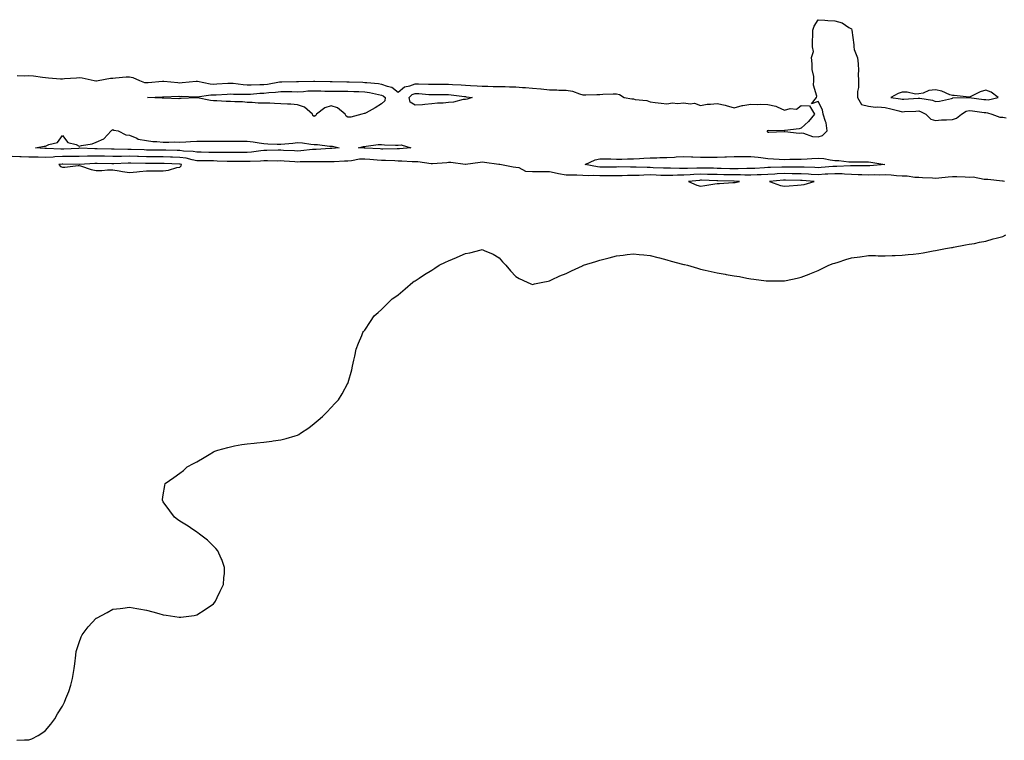
# Model space of a CAD drawing. Units: inches. Extents: x 1039763 to 1042403, y 7237178 to 7239818.
# Drawn here: x 1041273 to 1041859, y 7238609 to 7239038 of the extents above; entities that cross this region are included whole.
import ezdxf

# ---------------------------------------------------------------- set-up
doc = ezdxf.new("R2010")
doc.units = ezdxf.units.IN
doc.header["$MEASUREMENT"] = 0
doc.layers.add('Contour_10397237', color=7, linetype='Continuous', true_color=0x826ceb)

msp = doc.modelspace()

# ---------------------------------------------------------------- linework, layer by layer
at = {"layer": 'Contour_10397237'}
for points in [[(1041271.04, 7239004.92, 3045), (1041275.28, 7239004.7, 3045), (1041278.05, 7239005, 3045), (1041280.88, 7239004.74, 3045), (1041286.1, 7239003.87, 3045), (1041288.05, 7239003.68, 3045), (1041289.75, 7239003.62, 3045), (1041296.92, 7239003.05, 3045), (1041298.05, 7239003.01, 3045), (1041299.22, 7239003.09, 3045), (1041306.33, 7239003.65, 3045), (1041308.05, 7239003.75, 3045), (1041309.71, 7239003.57, 3045), (1041317.01, 7239001.92, 3045), (1041317.84, 7239001.71, 3045), (1041318.05, 7239001.71, 3045), (1041318.25, 7239001.72, 3045), (1041319.38, 7239001.92, 3045), (1041326.7, 7239003.28, 3045), (1041328.05, 7239003.44, 3045), (1041329.65, 7239003.52, 3045), (1041335.9, 7239004.08, 3045), (1041338.05, 7239004.18, 3045), (1041339.89, 7239003.75, 3045), (1041344.03, 7239001.92, 3045), (1041346.96, 7239000.83, 3045), (1041348.05, 7239000.73, 3045), (1041349.18, 7239000.8, 3045), (1041357.7, 7239001.58, 3045), (1041358.05, 7239001.6, 3045), (1041358.38, 7239001.59, 3045), (1041366.82, 7239000.69, 3045), (1041368.05, 7239000.65, 3045), (1041369.28, 7239000.68, 3045), (1041377.66, 7239001.54, 3045), (1041378.05, 7239001.55, 3045), (1041378.44, 7239001.54, 3045), (1041386.06, 7238999.93, 3045), (1041388.05, 7238999.88, 3045), (1041389.98, 7239000, 3045), (1041396.49, 7239000.35, 3045), (1041398.05, 7239000.44, 3045), (1041399.65, 7239000.32, 3045), (1041405.63, 7238999.49, 3045), (1041408.05, 7238999.33, 3045), (1041410.51, 7238999.45, 3045), (1041415.63, 7238999.51, 3045), (1041418.05, 7238999.62, 3045), (1041420.12, 7238999.85, 3045), (1041427.29, 7239001.17, 3045), (1041428.05, 7239001.27, 3045), (1041428.71, 7239001.26, 3045), (1041437.42, 7239001.29, 3045), (1041438.05, 7239001.29, 3045), (1041438.66, 7239001.31, 3045), (1041447.64, 7239001.52, 3045), (1041448.05, 7239001.54, 3045), (1041448.44, 7239001.53, 3045), (1041457.5, 7239001.37, 3045), (1041458.05, 7239001.35, 3045), (1041458.62, 7239001.35, 3045), (1041467.35, 7239001.22, 3045), (1041468.05, 7239001.22, 3045), (1041468.77, 7239001.2, 3045), (1041477.03, 7239000.89, 3045), (1041478.05, 7239000.86, 3045), (1041479.28, 7239000.68, 3045), (1041486.29, 7239000.17, 3045), (1041488.05, 7238999.88, 3045), (1041491.43, 7238998.54, 3045), (1041494.12, 7238998, 3045), (1041498.05, 7238994.97, 3045), (1041501.72, 7238998.24, 3045), (1041504.94, 7238998.8, 3045), (1041508.05, 7239000.05, 3045), (1041510, 7238999.98, 3045), (1041516, 7238999.87, 3045), (1041518.05, 7238999.77, 3045), (1041520.2, 7238999.76, 3045), (1041525.84, 7238999.72, 3045), (1041528.05, 7238999.71, 3045), (1041530.43, 7238999.53, 3045), (1041535.51, 7238999.39, 3045), (1041538.05, 7238999.17, 3045), (1041541.02, 7238998.95, 3045), (1041544.94, 7238998.8, 3045), (1041548.05, 7238998.55, 3045), (1041551.47, 7238998.5, 3045), (1041554.59, 7238998.46, 3045), (1041558.05, 7238998.41, 3045), (1041561.66, 7238998.3, 3045), (1041564.34, 7238998.21, 3045), (1041568.05, 7238998.1, 3045), (1041572.13, 7238997.83, 3045), (1041573.89, 7238997.77, 3045), (1041578.05, 7238997.48, 3045), (1041583.01, 7238996.96, 3045), (1041583.09, 7238996.96, 3045), (1041588.05, 7238996.34, 3045), (1041592.46, 7238996.34, 3045), (1041593.69, 7238996.28, 3045), (1041598.05, 7238996.27, 3045), (1041601.8, 7238995.68, 3045), (1041606, 7238993.97, 3045), (1041608.05, 7238993.47, 3045), (1041609.67, 7238993.53, 3045), (1041616.39, 7238993.58, 3045), (1041618.05, 7238993.65, 3045), (1041619.91, 7238993.77, 3045), (1041626, 7238993.97, 3045), (1041628.05, 7238994.11, 3045), (1041629.77, 7238993.63, 3045), (1041632.64, 7238991.92, 3045), (1041637.11, 7238990.97, 3045), (1041638.05, 7238991.03, 3045), (1041639.22, 7238990.75, 3045), (1041646.1, 7238989.98, 3045), (1041648.05, 7238989.29, 3045), (1041651.02, 7238988.94, 3045), (1041654.59, 7238988.46, 3045), (1041658.05, 7238988.07, 3045), (1041661.39, 7238988.58, 3045), (1041664.44, 7238988.31, 3045), (1041668.05, 7238988.67, 3045), (1041671.98, 7238988, 3045), (1041674.53, 7238988.39, 3045), (1041678.05, 7238987.02, 3045), (1041682.01, 7238987.96, 3045), (1041683.93, 7238987.79, 3045), (1041688.05, 7238988.37, 3045), (1041692.7, 7238987.26, 3045), (1041693.32, 7238987.18, 3045), (1041698.05, 7238985.68, 3045), (1041702.89, 7238987.08, 3045), (1041703.19, 7238987.06, 3045), (1041708.05, 7238987.85, 3045), (1041712.19, 7238987.77, 3045), (1041713.93, 7238987.8, 3045), (1041718.05, 7238987.72, 3045), (1041722.89, 7238986.76, 3045), (1041723.75, 7238986.22, 3045), (1041728.05, 7238984.39, 3045), (1041731.39, 7238985.26, 3045), (1041735.14, 7238984.82, 3045), (1041738.05, 7238987.13, 3045), (1041742.91, 7238986.79, 3045), (1041745.86, 7238981.92, 3045), (1041742.44, 7238977.53, 3045), (1041738.05, 7238973.54, 3045), (1041736.76, 7238973.22, 3045), (1041728.36, 7238972.24, 3045), (1041728.05, 7238972.17, 3045), (1041727.97, 7238972.01, 3045), (1041718.28, 7238972.16, 3045), (1041718.05, 7238972.07, 3045), (1041717.93, 7238972.04, 3045), (1041717.74, 7238971.92, 3045), (1041717.78, 7238971.66, 3045), (1041718.05, 7238971.3, 3045), (1041718.77, 7238971.2, 3045), (1041727.78, 7238971.65, 3045), (1041728.05, 7238971.58, 3045), (1041728.34, 7238971.62, 3045), (1041736.82, 7238970.69, 3045), (1041738.05, 7238970.8, 3045), (1041739.3, 7238970.68, 3045), (1041744.81, 7238968.67, 3045), (1041748.05, 7238968.49, 3045), (1041750.71, 7238969.26, 3045), (1041753.56, 7238971.92, 3045), (1041752.87, 7238976.75, 3045), (1041752.44, 7238977.52, 3045), (1041751.1, 7238981.92, 3045), (1041750.61, 7238984.48, 3045), (1041748.05, 7238989.42, 3045), (1041744.16, 7238988.03, 3045), (1041747.13, 7238991.92, 3045), (1041747.31, 7238992.65, 3045), (1041745.32, 7238999.19, 3045), (1041745.57, 7239001.92, 3045), (1041745.55, 7239004.42, 3045), (1041744.63, 7239008.5, 3045), (1041744.61, 7239011.92, 3045), (1041744.24, 7239015.72, 3045), (1041745.43, 7239019.3, 3045), (1041744.75, 7239021.92, 3045), (1041744.65, 7239025.32, 3045), (1041745, 7239028.87, 3045), (1041744.87, 7239031.92, 3045), (1041745.67, 7239034.3, 3045), (1041748.05, 7239038.17, 3045), (1041752.07, 7239037.91, 3045), (1041753.79, 7239037.66, 3045), (1041758.05, 7239037.45, 3045), (1041762.39, 7239036.27, 3045), (1041766.47, 7239033.51, 3045), (1041768.05, 7239032.67, 3045), (1041768.13, 7239031.99, 3045), (1041768.13, 7239031.92, 3045), (1041768.11, 7239031.85, 3045), (1041769.32, 7239023.2, 3045), (1041769.28, 7239021.92, 3045), (1041769.53, 7239020.45, 3045), (1041771.59, 7239015.45, 3045), (1041771.88, 7239011.92, 3045), (1041772.05, 7239007.93, 3045), (1041771.94, 7239005.81, 3045), (1041772.13, 7239001.92, 3045), (1041772.09, 7238997.88, 3045), (1041771.57, 7238995.45, 3045), (1041771.53, 7238991.92, 3045), (1041773.87, 7238987.75, 3045), (1041778.05, 7238986.76, 3045), (1041782.17, 7238986.05, 3045), (1041783.69, 7238986.28, 3045), (1041788.05, 7238985.85, 3045), (1041791.31, 7238985.18, 3045), (1041796.16, 7238983.81, 3045), (1041798.05, 7238983.38, 3045), (1041799.59, 7238983.45, 3045), (1041806.25, 7238983.72, 3045), (1041808.05, 7238983.81, 3045), (1041809.51, 7238983.38, 3045), (1041812.21, 7238981.92, 3045), (1041815.16, 7238979.02, 3045), (1041818.05, 7238978.17, 3045), (1041821.51, 7238978.46, 3045), (1041824.59, 7238978.45, 3045), (1041828.05, 7238978.71, 3045), (1041830.49, 7238979.47, 3045), (1041833.46, 7238981.92, 3045), (1041836.25, 7238983.73, 3045), (1041838.05, 7238984.2, 3045), (1041840.04, 7238983.92, 3045), (1041847, 7238982.96, 3045), (1041848.05, 7238982.83, 3045), (1041848.93, 7238982.79, 3045), (1041851.47, 7238981.92, 3045), (1041856.31, 7238980.18, 3045), (1041858.05, 7238980.05, 3045), (1041860.16, 7238979.8, 3045)], [(1041859.07, 7238941.92, 3045), (1041858.23, 7238942.1, 3045), (1041858.05, 7238942.08, 3045), (1041857.89, 7238942.08, 3045), (1041849.18, 7238943.04, 3045), (1041848.05, 7238942.99, 3045), (1041846.98, 7238942.99, 3045), (1041840.45, 7238944.32, 3045), (1041838.05, 7238944.31, 3045), (1041835.65, 7238944.32, 3045), (1041830.76, 7238944.64, 3045), (1041828.05, 7238944.65, 3045), (1041825.49, 7238944.48, 3045), (1041819.96, 7238943.83, 3045), (1041818.05, 7238943.69, 3045), (1041816.25, 7238943.73, 3045), (1041810.22, 7238944.1, 3045), (1041808.05, 7238944.14, 3045), (1041805.75, 7238944.22, 3045), (1041801.1, 7238944.97, 3045), (1041798.05, 7238945.06, 3045), (1041794.75, 7238945.22, 3045), (1041791.68, 7238945.56, 3045), (1041788.05, 7238945.71, 3045), (1041784.36, 7238945.61, 3045), (1041781.84, 7238945.72, 3045), (1041778.05, 7238945.63, 3045), (1041774.2, 7238945.77, 3045), (1041772.03, 7238945.9, 3045), (1041768.05, 7238946.04, 3045), (1041763.81, 7238946.16, 3045), (1041762.42, 7238946.3, 3045), (1041758.05, 7238946.39, 3045), (1041753.83, 7238946.15, 3045), (1041752.25, 7238946.12, 3045), (1041748.05, 7238945.88, 3045), (1041743.89, 7238946.09, 3045), (1041742.33, 7238946.19, 3045), (1041738.05, 7238946.38, 3045), (1041733.54, 7238946.44, 3045), (1041732.58, 7238946.46, 3045), (1041728.05, 7238946.52, 3045), (1041723.67, 7238946.3, 3045), (1041722.33, 7238946.2, 3045), (1041718.05, 7238945.97, 3045), (1041714.18, 7238945.8, 3045), (1041711.88, 7238945.74, 3045), (1041708.05, 7238945.57, 3045), (1041704.38, 7238945.6, 3045), (1041701.84, 7238945.71, 3045), (1041698.05, 7238945.73, 3045), (1041694.16, 7238945.81, 3045), (1041691.96, 7238945.84, 3045), (1041688.05, 7238945.91, 3045), (1041683.95, 7238946.02, 3045), (1041682.21, 7238946.09, 3045), (1041678.05, 7238946.2, 3045), (1041673.99, 7238945.98, 3045), (1041671.94, 7238945.81, 3045), (1041668.05, 7238945.59, 3045), (1041664.4, 7238945.56, 3045), (1041661.49, 7238945.36, 3045), (1041658.05, 7238945.33, 3045), (1041654.51, 7238945.46, 3045), (1041651.72, 7238945.58, 3045), (1041648.05, 7238945.72, 3045), (1041644.32, 7238945.66, 3045), (1041641.59, 7238945.46, 3045), (1041638.05, 7238945.4, 3045), (1041634.61, 7238945.37, 3045), (1041631.35, 7238945.22, 3045), (1041628.05, 7238945.19, 3045), (1041624.79, 7238945.18, 3045), (1041621.29, 7238945.16, 3045), (1041618.05, 7238945.15, 3045), (1041614.59, 7238945.37, 3045), (1041611.35, 7238945.22, 3045), (1041608.05, 7238945.47, 3045), (1041604.4, 7238945.57, 3045), (1041601.66, 7238945.53, 3045), (1041598.05, 7238945.64, 3045), (1041593.5, 7238946.47, 3045), (1041592.64, 7238946.52, 3045), (1041588.05, 7238947.68, 3045), (1041583.81, 7238947.67, 3045), (1041582.37, 7238947.61, 3045), (1041578.05, 7238947.6, 3045), (1041573.93, 7238947.8, 3045), (1041570.08, 7238949.89, 3045), (1041568.05, 7238950.16, 3045), (1041566.45, 7238950.32, 3045), (1041558.54, 7238951.92, 3045), (1041558.11, 7238951.97, 3045), (1041557.99, 7238951.99, 3045), (1041549.36, 7238953.24, 3045), (1041548.05, 7238953.36, 3045), (1041546.8, 7238953.18, 3045), (1041538.17, 7238952.04, 3045), (1041538.05, 7238952.02, 3045), (1041537.95, 7238952.02, 3045), (1041529.26, 7238953.12, 3045), (1041528.05, 7238953.15, 3045), (1041526.96, 7238953.02, 3045), (1041518.46, 7238952.33, 3045), (1041518.05, 7238952.29, 3045), (1041517.68, 7238952.3, 3045), (1041509.71, 7238953.59, 3045), (1041508.05, 7238953.62, 3045), (1041506.37, 7238953.59, 3045), (1041500.16, 7238954.03, 3045), (1041498.05, 7238953.99, 3045), (1041495.92, 7238954.04, 3045), (1041490.47, 7238954.33, 3045), (1041488.05, 7238954.38, 3045), (1041485.39, 7238954.58, 3045), (1041481.12, 7238954.98, 3045), (1041478.05, 7238955.19, 3045), (1041474.92, 7238955.04, 3045), (1041470.28, 7238954.14, 3045), (1041468.05, 7238954, 3045), (1041466.12, 7238953.85, 3045), (1041459.77, 7238953.64, 3045), (1041458.05, 7238953.52, 3045), (1041456.49, 7238953.48, 3045), (1041449.73, 7238953.6, 3045), (1041448.05, 7238953.56, 3045), (1041446.51, 7238953.47, 3045), (1041439.61, 7238953.47, 3045), (1041438.05, 7238953.39, 3045), (1041436.49, 7238953.48, 3045), (1041430.06, 7238953.92, 3045), (1041428.05, 7238954.04, 3045), (1041425.94, 7238954.02, 3045), (1041420.2, 7238954.07, 3045), (1041418.05, 7238954.05, 3045), (1041416.08, 7238953.89, 3045), (1041409.91, 7238953.79, 3045), (1041408.05, 7238953.65, 3045), (1041406.33, 7238953.65, 3045), (1041399.83, 7238953.71, 3045), (1041398.05, 7238953.7, 3045), (1041396.23, 7238953.74, 3045), (1041390.14, 7238954, 3045), (1041388.05, 7238954.04, 3045), (1041385.88, 7238954.08, 3045), (1041380.32, 7238954.19, 3045), (1041378.05, 7238954.22, 3045), (1041375.26, 7238954.71, 3045), (1041371.78, 7238955.65, 3045), (1041368.05, 7238956.16, 3045), (1041363.67, 7238956.3, 3045), (1041362.48, 7238956.35, 3045), (1041358.05, 7238956.49, 3045), (1041353.46, 7238956.52, 3045), (1041352.64, 7238956.52, 3045), (1041348.05, 7238956.54, 3045), (1041343.26, 7238956.7, 3045), (1041342.84, 7238956.71, 3045), (1041338.05, 7238956.87, 3045), (1041333.17, 7238956.8, 3045), (1041332.93, 7238956.79, 3045), (1041328.05, 7238956.73, 3045), (1041323.15, 7238956.82, 3045), (1041322.95, 7238956.82, 3045), (1041318.05, 7238956.91, 3045), (1041313.11, 7238956.86, 3045), (1041312.99, 7238956.85, 3045), (1041308.05, 7238956.79, 3045), (1041303.26, 7238956.71, 3045), (1041302.84, 7238956.71, 3045), (1041298.05, 7238956.63, 3045), (1041293.5, 7238956.47, 3045), (1041292.48, 7238956.34, 3045), (1041288.05, 7238956.17, 3045), (1041283.67, 7238956.29, 3045), (1041282.39, 7238956.27, 3045), (1041278.05, 7238956.38, 3045), (1041273.48, 7238956.5, 3045), (1041272.64, 7238956.5, 3045), (1041268.05, 7238956.62, 3045)], [(1041270.84, 7238609.12, 3045), (1041275.49, 7238609.36, 3045), (1041278.05, 7238609.39, 3045), (1041279.87, 7238610.09, 3045), (1041283.52, 7238611.92, 3045), (1041286.29, 7238613.68, 3045), (1041288.05, 7238614.94, 3045), (1041291.16, 7238618.82, 3045), (1041293.42, 7238621.92, 3045), (1041295.18, 7238624.8, 3045), (1041298.05, 7238629.52, 3045), (1041298.87, 7238631.11, 3045), (1041299.3, 7238631.92, 3045), (1041300.04, 7238633.92, 3045), (1041301.8, 7238638.17, 3045), (1041303.09, 7238641.92, 3045), (1041304.03, 7238645.93, 3045), (1041304.38, 7238648.25, 3045), (1041305.04, 7238651.92, 3045), (1041305.39, 7238654.57, 3045), (1041305.96, 7238659.83, 3045), (1041306.23, 7238661.92, 3045), (1041306.7, 7238663.28, 3045), (1041308.05, 7238667.27, 3045), (1041309.26, 7238670.7, 3045), (1041309.77, 7238671.92, 3045), (1041313.38, 7238676.58, 3045), (1041318.05, 7238681.81, 3045), (1041318.11, 7238681.85, 3045), (1041318.25, 7238681.92, 3045), (1041324.67, 7238685.3, 3045), (1041328.05, 7238687.12, 3045), (1041332.41, 7238687.55, 3045), (1041333.91, 7238687.77, 3045), (1041338.05, 7238688.35, 3045), (1041342.41, 7238687.56, 3045), (1041343.54, 7238687.41, 3045), (1041348.05, 7238686.64, 3045), (1041351.78, 7238685.65, 3045), (1041355.37, 7238684.59, 3045), (1041358.05, 7238683.87, 3045), (1041359.83, 7238683.7, 3045), (1041367.58, 7238682.39, 3045), (1041368.05, 7238682.34, 3045), (1041368.56, 7238682.44, 3045), (1041376.47, 7238683.5, 3045), (1041378.05, 7238683.82, 3045), (1041383.05, 7238686.92, 3045), (1041388.05, 7238690.46, 3045), (1041388.71, 7238691.27, 3045), (1041389.2, 7238691.92, 3045), (1041390.28, 7238694.15, 3045), (1041392.05, 7238697.92, 3045), (1041393.93, 7238701.92, 3045), (1041394.16, 7238705.81, 3045), (1041394.48, 7238708.35, 3045), (1041394.65, 7238711.92, 3045), (1041392.93, 7238716.79, 3045), (1041392.66, 7238717.3, 3045), (1041390.49, 7238721.92, 3045), (1041389.36, 7238723.23, 3045), (1041388.05, 7238724.71, 3045), (1041384.36, 7238728.23, 3045), (1041379.67, 7238731.92, 3045), (1041378.77, 7238732.63, 3045), (1041378.05, 7238733.14, 3045), (1041374.3, 7238735.67, 3045), (1041372.82, 7238736.68, 3045), (1041368.05, 7238739.57, 3045), (1041366.66, 7238740.52, 3045), (1041364.71, 7238741.92, 3045), (1041361.92, 7238745.79, 3045), (1041358.05, 7238751.15, 3045), (1041357.76, 7238751.63, 3045), (1041357.54, 7238751.92, 3045), (1041357.54, 7238752.42, 3045), (1041358.05, 7238755.25, 3045), (1041359.1, 7238760.87, 3045), (1041359.3, 7238761.92, 3045), (1041364.46, 7238765.51, 3045), (1041368.05, 7238768.14, 3045), (1041370.12, 7238769.85, 3045), (1041372.31, 7238771.92, 3045), (1041376.1, 7238773.87, 3045), (1041378.05, 7238774.87, 3045), (1041382.41, 7238777.55, 3045), (1041385.39, 7238779.27, 3045), (1041388.05, 7238780.81, 3045), (1041388.79, 7238781.18, 3045), (1041390.55, 7238781.92, 3045), (1041396.45, 7238783.53, 3045), (1041398.05, 7238783.92, 3045), (1041400.51, 7238784.37, 3045), (1041404.83, 7238785.15, 3045), (1041408.05, 7238785.7, 3045), (1041412.23, 7238786.1, 3045), (1041413.77, 7238786.21, 3045), (1041418.05, 7238786.61, 3045), (1041422.78, 7238787.19, 3045), (1041423.46, 7238787.33, 3045), (1041428.05, 7238787.97, 3045), (1041431.21, 7238788.75, 3045), (1041436.57, 7238790.44, 3045), (1041438.05, 7238790.86, 3045), (1041438.75, 7238791.23, 3045), (1041439.89, 7238791.92, 3045), (1041444.73, 7238795.23, 3045), (1041448.05, 7238797.68, 3045), (1041450.3, 7238799.67, 3045), (1041452.91, 7238801.92, 3045), (1041455.41, 7238804.56, 3045), (1041458.05, 7238807.35, 3045), (1041460.28, 7238809.69, 3045), (1041462.37, 7238811.92, 3045), (1041464.55, 7238815.42, 3045), (1041468.05, 7238821.69, 3045), (1041468.13, 7238821.83, 3045), (1041468.19, 7238821.92, 3045), (1041468.23, 7238822.1, 3045), (1041470.3, 7238829.66, 3045), (1041470.78, 7238831.92, 3045), (1041471.64, 7238835.51, 3045), (1041472.17, 7238837.8, 3045), (1041472.99, 7238841.92, 3045), (1041474.4, 7238845.56, 3045), (1041476.25, 7238850.12, 3045), (1041476.98, 7238851.92, 3045), (1041477.42, 7238852.54, 3045), (1041478.05, 7238853.39, 3045), (1041481.51, 7238858.45, 3045), (1041483.77, 7238861.92, 3045), (1041486.04, 7238863.93, 3045), (1041488.05, 7238865.67, 3045), (1041491.23, 7238868.74, 3045), (1041494.5, 7238871.92, 3045), (1041496.6, 7238873.36, 3045), (1041498.05, 7238874.37, 3045), (1041502.09, 7238877.87, 3045), (1041506.66, 7238881.92, 3045), (1041507.52, 7238882.45, 3045), (1041508.05, 7238882.74, 3045), (1041510.41, 7238884.29, 3045), (1041513.58, 7238886.39, 3045), (1041518.05, 7238889.1, 3045), (1041519.77, 7238890.21, 3045), (1041522.42, 7238891.92, 3045), (1041526.21, 7238893.76, 3045), (1041528.05, 7238894.63, 3045), (1041532.72, 7238896.59, 3045), (1041533.19, 7238896.77, 3045), (1041538.05, 7238899, 3045), (1041540.59, 7238899.39, 3045), (1041547.35, 7238901.22, 3045), (1041548.05, 7238901.35, 3045), (1041549.12, 7238900.84, 3045), (1041554.63, 7238898.51, 3045), (1041558.05, 7238896.46, 3045), (1041560.22, 7238894.09, 3045), (1041562.11, 7238891.92, 3045), (1041564.79, 7238888.65, 3045), (1041568.05, 7238885.31, 3045), (1041570.1, 7238883.98, 3045), (1041574.75, 7238881.92, 3045), (1041577.03, 7238880.91, 3045), (1041578.05, 7238880.6, 3045), (1041579.12, 7238880.85, 3045), (1041584.12, 7238881.92, 3045), (1041587.41, 7238882.55, 3045), (1041588.05, 7238882.62, 3045), (1041589.34, 7238883.2, 3045), (1041594.36, 7238885.6, 3045), (1041598.05, 7238887.12, 3045), (1041601.29, 7238888.69, 3045), (1041607.82, 7238891.69, 3045), (1041608.05, 7238891.79, 3045), (1041608.15, 7238891.83, 3045), (1041608.38, 7238891.92, 3045), (1041615.76, 7238894.21, 3045), (1041618.05, 7238894.94, 3045), (1041622.09, 7238895.96, 3045), (1041623.64, 7238896.32, 3045), (1041628.05, 7238897.53, 3045), (1041632.01, 7238897.96, 3045), (1041634.44, 7238898.3, 3045), (1041638.05, 7238898.72, 3045), (1041641.57, 7238898.41, 3045), (1041644.28, 7238898.14, 3045), (1041648.05, 7238897.79, 3045), (1041652.7, 7238896.57, 3045), (1041653.62, 7238896.35, 3045), (1041658.05, 7238895.25, 3045), (1041660.61, 7238894.47, 3045), (1041667.31, 7238892.66, 3045), (1041668.05, 7238892.45, 3045), (1041668.48, 7238892.35, 3045), (1041670.35, 7238891.92, 3045), (1041676.29, 7238890.17, 3045), (1041678.05, 7238889.7, 3045), (1041680.88, 7238889.1, 3045), (1041684.46, 7238888.32, 3045), (1041688.05, 7238887.5, 3045), (1041692.8, 7238886.68, 3045), (1041693.42, 7238886.55, 3045), (1041698.05, 7238885.68, 3045), (1041701.31, 7238885.17, 3045), (1041705.67, 7238884.31, 3045), (1041708.05, 7238883.9, 3045), (1041709.85, 7238883.72, 3045), (1041717.23, 7238882.73, 3045), (1041718.05, 7238882.64, 3045), (1041718.77, 7238882.65, 3045), (1041727.25, 7238882.71, 3045), (1041728.05, 7238882.73, 3045), (1041729.09, 7238882.95, 3045), (1041735.65, 7238884.32, 3045), (1041738.05, 7238884.83, 3045), (1041742.8, 7238886.67, 3045), (1041743.17, 7238886.8, 3045), (1041748.05, 7238888.8, 3045), (1041750.18, 7238889.78, 3045), (1041754.48, 7238891.92, 3045), (1041757.07, 7238892.91, 3045), (1041758.05, 7238893.28, 3045), (1041760.02, 7238893.88, 3045), (1041764.67, 7238895.3, 3045), (1041768.05, 7238896.3, 3045), (1041772.93, 7238897.03, 3045), (1041773.19, 7238897.06, 3045), (1041778.05, 7238897.74, 3045), (1041782.27, 7238897.7, 3045), (1041783.77, 7238897.64, 3045), (1041788.05, 7238897.62, 3045), (1041792.21, 7238897.76, 3045), (1041793.93, 7238897.8, 3045), (1041798.05, 7238897.95, 3045), (1041801.66, 7238898.31, 3045), (1041804.75, 7238898.63, 3045), (1041808.05, 7238898.95, 3045), (1041810.59, 7238899.37, 3045), (1041816.66, 7238900.53, 3045), (1041818.05, 7238900.77, 3045), (1041819.03, 7238900.95, 3045), (1041823.93, 7238901.92, 3045), (1041827.5, 7238902.48, 3045), (1041828.05, 7238902.55, 3045), (1041828.81, 7238902.68, 3045), (1041835.88, 7238904.09, 3045), (1041838.05, 7238904.46, 3045), (1041841.14, 7238905.01, 3045), (1041844.24, 7238905.74, 3045), (1041848.05, 7238906.3, 3045), (1041852.25, 7238907.73, 3045), (1041854.2, 7238908.07, 3045), (1041858.05, 7238909.08, 3045), (1041859.96, 7238910.02, 3045)]]:
    msp.add_polyline3d(points, dxfattribs=at)
for points in [[(1041468.05, 7238980.12, 3044), (1041466.94, 7238980.81, 3044), (1041466.41, 7238981.92, 3044), (1041461.78, 7238985.66, 3044), (1041458.05, 7238986.81, 3044), (1041454.34, 7238985.63, 3044), (1041449.38, 7238981.92, 3044), (1041448.93, 7238981.03, 3044), (1041448.05, 7238980.55, 3044), (1041447.25, 7238981.11, 3044), (1041446.94, 7238981.92, 3044), (1041442.15, 7238986.01, 3044), (1041438.05, 7238987.54, 3044), (1041433.97, 7238987.83, 3044), (1041432.17, 7238987.8, 3044), (1041428.05, 7238988.05, 3044), (1041424.34, 7238988.21, 3044), (1041421.57, 7238988.39, 3044), (1041418.05, 7238988.55, 3044), (1041414.61, 7238988.48, 3044), (1041411.06, 7238988.92, 3044), (1041408.05, 7238988.83, 3044), (1041405.3, 7238989.17, 3044), (1041400.78, 7238989.19, 3044), (1041398.05, 7238989.45, 3044), (1041395.63, 7238989.5, 3044), (1041390.06, 7238989.91, 3044), (1041388.05, 7238989.95, 3044), (1041386.27, 7238990.15, 3044), (1041378.38, 7238991.58, 3044), (1041378.05, 7238991.63, 3044), (1041377.74, 7238991.61, 3044), (1041368.75, 7238991.22, 3044), (1041368.05, 7238991.17, 3044), (1041367.27, 7238991.14, 3044), (1041358.48, 7238991.48, 3044), (1041358.05, 7238991.46, 3044), (1041357.5, 7238991.37, 3044), (1041348.64, 7238991.92, 3044), (1041357.7, 7238992.26, 3044), (1041358.05, 7238992.28, 3044), (1041358.4, 7238992.27, 3044), (1041367.41, 7238992.56, 3044), (1041368.05, 7238992.54, 3044), (1041368.69, 7238992.55, 3044), (1041377.78, 7238992.2, 3044), (1041378.05, 7238992.21, 3044), (1041378.32, 7238992.2, 3044), (1041386.51, 7238993.47, 3044), (1041388.05, 7238993.43, 3044), (1041389.65, 7238993.53, 3044), (1041396.06, 7238993.91, 3044), (1041398.05, 7238994.02, 3044), (1041400, 7238993.88, 3044), (1041406.08, 7238993.89, 3044), (1041408.05, 7238993.77, 3044), (1041409.98, 7238993.86, 3044), (1041415.65, 7238994.33, 3044), (1041418.05, 7238994.44, 3044), (1041420.88, 7238994.76, 3044), (1041424.98, 7238994.99, 3044), (1041428.05, 7238995.39, 3044), (1041431.49, 7238995.37, 3044), (1041434.65, 7238995.32, 3044), (1041438.05, 7238995.31, 3044), (1041441.62, 7238995.5, 3044), (1041444.24, 7238995.72, 3044), (1041448.05, 7238995.91, 3044), (1041451.92, 7238995.79, 3044), (1041454.32, 7238995.66, 3044), (1041458.05, 7238995.52, 3044), (1041461.66, 7238995.54, 3044), (1041464.36, 7238995.61, 3044), (1041468.05, 7238995.62, 3044), (1041471.62, 7238995.5, 3044), (1041474.57, 7238995.41, 3044), (1041478.05, 7238995.28, 3044), (1041481, 7238994.86, 3044), (1041486.37, 7238993.6, 3044), (1041488.05, 7238993.32, 3044), (1041489.05, 7238992.92, 3044), (1041490.24, 7238991.92, 3044), (1041490.12, 7238989.85, 3044), (1041488.05, 7238988.13, 3044), (1041484.26, 7238985.71, 3044), (1041478.89, 7238982.77, 3044), (1041478.05, 7238982.28, 3044), (1041477.74, 7238982.23, 3044), (1041476.41, 7238981.92, 3044), (1041469.77, 7238980.21, 3044)], [(1041848.05, 7238990.56, 3046), (1041849.46, 7238990.5, 3046), (1041855.26, 7238991.92, 3046), (1041851.17, 7238995.04, 3046), (1041848.05, 7238996.15, 3046), (1041844.67, 7238995.29, 3046), (1041838.17, 7238992.04, 3046), (1041838.05, 7238991.99, 3046), (1041837.97, 7238991.99, 3046), (1041829.09, 7238992.96, 3046), (1041828.05, 7238992.98, 3046), (1041826.47, 7238993.5, 3046), (1041821.76, 7238995.63, 3046), (1041818.05, 7238996.47, 3046), (1041813.95, 7238996.01, 3046), (1041810.61, 7238994.48, 3046), (1041808.05, 7238993.93, 3046), (1041806.17, 7238993.8, 3046), (1041801.19, 7238995.07, 3046), (1041798.05, 7238994.94, 3046), (1041795.71, 7238994.26, 3046), (1041791.39, 7238991.92, 3046), (1041797.17, 7238991.04, 3046), (1041798.05, 7238990.84, 3046), (1041799.09, 7238990.89, 3046), (1041807.64, 7238991.51, 3046), (1041808.05, 7238991.53, 3046), (1041808.6, 7238991.36, 3046), (1041816.31, 7238990.17, 3046), (1041818.05, 7238989.42, 3046), (1041820.32, 7238989.65, 3046), (1041827.46, 7238991.33, 3046), (1041828.05, 7238991.41, 3046), (1041828.38, 7238991.58, 3046), (1041838.03, 7238991.9, 3046), (1041838.07, 7238991.9, 3046), (1041846.86, 7238990.72, 3046)], [(1041538.05, 7238990.71, 3044), (1041536.78, 7238990.65, 3044), (1041530.98, 7238989, 3044), (1041528.05, 7238988.92, 3044), (1041524.69, 7238988.55, 3044), (1041521.41, 7238988.56, 3044), (1041518.05, 7238988.08, 3044), (1041513.87, 7238987.75, 3044), (1041512.44, 7238987.53, 3044), (1041508.05, 7238987.22, 3044), (1041505.12, 7238988.99, 3044), (1041504.63, 7238991.92, 3044), (1041506.41, 7238993.56, 3044), (1041508.05, 7238994.22, 3044), (1041510.26, 7238994.13, 3044), (1041516.27, 7238993.7, 3044), (1041518.05, 7238993.61, 3044), (1041528.05, 7238993.61, 3044), (1041529.61, 7238993.48, 3044), (1041537.56, 7238992.42, 3044), (1041538.05, 7238992.38, 3044), (1041538.48, 7238992.34, 3044), (1041542, 7238991.92, 3044), (1041539.1, 7238990.87, 3044)], [(1041458.05, 7238961.42, 3044), (1041457.54, 7238961.41, 3044), (1041449.1, 7238960.88, 3044), (1041448.05, 7238960.86, 3044), (1041446.92, 7238960.79, 3044), (1041439.94, 7238960.03, 3044), (1041438.05, 7238959.93, 3044), (1041436.17, 7238960.04, 3044), (1041429.65, 7238960.33, 3044), (1041428.05, 7238960.42, 3044), (1041426.53, 7238960.41, 3044), (1041419.73, 7238960.24, 3044), (1041418.05, 7238960.22, 3044), (1041416.21, 7238960.07, 3044), (1041410.63, 7238959.34, 3044), (1041408.05, 7238959.16, 3044), (1041405.28, 7238959.15, 3044), (1041400.88, 7238959.08, 3044), (1041398.05, 7238959.07, 3044), (1041395.26, 7238959.12, 3044), (1041390.88, 7238959.08, 3044), (1041388.05, 7238959.13, 3044), (1041385.32, 7238959.19, 3044), (1041380.69, 7238959.27, 3044), (1041378.05, 7238959.32, 3044), (1041375.84, 7238959.71, 3044), (1041370.04, 7238959.94, 3044), (1041368.05, 7238960.21, 3044), (1041366.39, 7238960.26, 3044), (1041359.57, 7238960.39, 3044), (1041358.05, 7238960.44, 3044), (1041356.59, 7238960.45, 3044), (1041349.42, 7238960.54, 3044), (1041348.05, 7238960.55, 3044), (1041346.72, 7238960.6, 3044), (1041339.05, 7238960.92, 3044), (1041338.05, 7238960.96, 3044), (1041337.07, 7238960.94, 3044), (1041328.93, 7238961.04, 3044), (1041328.05, 7238961.03, 3044), (1041327.17, 7238961.05, 3044), (1041318.71, 7238961.26, 3044), (1041318.05, 7238961.28, 3044), (1041317.41, 7238961.27, 3044), (1041308.38, 7238961.58, 3044), (1041308.05, 7238961.58, 3044), (1041307.7, 7238961.57, 3044), (1041298.89, 7238961.09, 3044), (1041298.05, 7238961.07, 3044), (1041297.17, 7238961.04, 3044), (1041288.46, 7238961.51, 3044), (1041288.05, 7238961.5, 3044), (1041287.64, 7238961.51, 3044), (1041281.96, 7238961.92, 3044), (1041287.15, 7238962.83, 3044), (1041288.05, 7238962.96, 3044), (1041290.02, 7238963.89, 3044), (1041295, 7238964.97, 3044), (1041298.05, 7238969.2, 3044), (1041301.19, 7238965.06, 3044), (1041306.12, 7238963.85, 3044), (1041308.05, 7238962.92, 3044), (1041309.46, 7238963.33, 3044), (1041315.8, 7238964.17, 3044), (1041318.05, 7238965.19, 3044), (1041322.72, 7238967.25, 3044), (1041326.98, 7238971.92, 3044), (1041327.48, 7238972.48, 3044), (1041328.05, 7238972.72, 3044), (1041328.6, 7238972.47, 3044), (1041331.19, 7238971.92, 3044), (1041335.82, 7238969.7, 3044), (1041338.05, 7238969.38, 3044), (1041342.35, 7238967.63, 3044), (1041343.19, 7238967.07, 3044), (1041348.05, 7238966.27, 3044), (1041351.78, 7238965.65, 3044), (1041354.24, 7238965.74, 3044), (1041358.05, 7238965.3, 3044), (1041361.37, 7238965.25, 3044), (1041364.59, 7238965.38, 3044), (1041368.05, 7238965.34, 3044), (1041371.62, 7238965.49, 3044), (1041374.3, 7238965.68, 3044), (1041378.05, 7238965.85, 3044), (1041381.92, 7238965.79, 3044), (1041384.12, 7238965.85, 3044), (1041388.05, 7238965.8, 3044), (1041391.92, 7238965.79, 3044), (1041394.2, 7238965.76, 3044), (1041398.05, 7238965.76, 3044), (1041401.96, 7238965.83, 3044), (1041404.18, 7238965.79, 3044), (1041408.05, 7238965.87, 3044), (1041411.6, 7238965.46, 3044), (1041415.2, 7238964.78, 3044), (1041418.05, 7238964.41, 3044), (1041420.45, 7238964.32, 3044), (1041425.84, 7238964.14, 3044), (1041428.05, 7238964.06, 3044), (1041430.47, 7238964.33, 3044), (1041435.32, 7238964.65, 3044), (1041438.05, 7238965.01, 3044), (1041441.06, 7238964.93, 3044), (1041445.94, 7238964.03, 3044), (1041448.05, 7238963.95, 3044), (1041449.92, 7238963.8, 3044), (1041457.03, 7238962.95, 3044), (1041458.05, 7238962.85, 3044), (1041458.95, 7238962.82, 3044), (1041462.82, 7238961.92, 3044), (1041458.52, 7238961.45, 3044)], [(1041498.05, 7238961.21, 3044), (1041497.35, 7238961.22, 3044), (1041488.85, 7238961.12, 3044), (1041488.05, 7238961.14, 3044), (1041487.33, 7238961.19, 3044), (1041478.32, 7238961.64, 3044), (1041478.05, 7238961.66, 3044), (1041477.78, 7238961.65, 3044), (1041474.36, 7238961.92, 3044), (1041477.37, 7238962.61, 3044), (1041478.05, 7238962.73, 3044), (1041478.91, 7238962.78, 3044), (1041486.17, 7238963.79, 3044), (1041488.05, 7238963.86, 3044), (1041489.85, 7238963.71, 3044), (1041496.43, 7238963.54, 3044), (1041498.05, 7238963.41, 3044), (1041499.75, 7238963.62, 3044), (1041505.59, 7238961.92, 3044), (1041498.75, 7238961.22, 3044)], [(1041778.05, 7238951.09, 3044), (1041777.25, 7238951.12, 3044), (1041768.81, 7238951.15, 3044), (1041768.05, 7238951.18, 3044), (1041767.33, 7238951.2, 3044), (1041759.14, 7238950.83, 3044), (1041758.05, 7238950.85, 3044), (1041756.92, 7238950.79, 3044), (1041749.87, 7238950.11, 3044), (1041748.05, 7238950.02, 3044), (1041746.23, 7238950.1, 3044), (1041739.69, 7238950.28, 3044), (1041738.05, 7238950.36, 3044), (1041736.51, 7238950.38, 3044), (1041729.55, 7238950.42, 3044), (1041728.05, 7238950.44, 3044), (1041726.49, 7238950.36, 3044), (1041719.77, 7238950.19, 3044), (1041718.05, 7238950.1, 3044), (1041716.16, 7238950.02, 3044), (1041710.34, 7238949.63, 3044), (1041708.05, 7238949.53, 3044), (1041705.67, 7238949.55, 3044), (1041700.57, 7238949.4, 3044), (1041698.05, 7238949.42, 3044), (1041695.59, 7238949.46, 3044), (1041690.37, 7238949.6, 3044), (1041688.05, 7238949.64, 3044), (1041685.84, 7238949.7, 3044), (1041680.18, 7238949.8, 3044), (1041678.05, 7238949.86, 3044), (1041675.88, 7238949.74, 3044), (1041670.32, 7238949.64, 3044), (1041668.05, 7238949.52, 3044), (1041665.63, 7238949.5, 3044), (1041660.18, 7238949.8, 3044), (1041658.05, 7238949.78, 3044), (1041655.98, 7238949.86, 3044), (1041649.92, 7238950.05, 3044), (1041648.05, 7238950.11, 3044), (1041646.21, 7238950.08, 3044), (1041639.63, 7238950.34, 3044), (1041638.05, 7238950.31, 3044), (1041636.43, 7238950.3, 3044), (1041629.5, 7238950.48, 3044), (1041628.05, 7238950.46, 3044), (1041618.05, 7238950.46, 3044), (1041616.68, 7238950.54, 3044), (1041609.28, 7238951.92, 3044), (1041615.22, 7238954.75, 3044), (1041618.05, 7238955.34, 3044), (1041621.39, 7238955.26, 3044), (1041624.71, 7238955.27, 3044), (1041628.05, 7238955.19, 3044), (1041631.29, 7238955.16, 3044), (1041634.61, 7238955.36, 3044), (1041638.05, 7238955.33, 3044), (1041641.66, 7238955.54, 3044), (1041644.22, 7238955.76, 3044), (1041648.05, 7238955.97, 3044), (1041652.13, 7238956, 3044), (1041653.85, 7238956.11, 3044), (1041658.05, 7238956.14, 3044), (1041662.46, 7238956.33, 3044), (1041663.52, 7238956.45, 3044), (1041668.05, 7238956.62, 3044), (1041672.62, 7238956.48, 3044), (1041673.52, 7238956.45, 3044), (1041678.05, 7238956.31, 3044), (1041682.44, 7238956.31, 3044), (1041683.62, 7238956.35, 3044), (1041688.05, 7238956.35, 3044), (1041692.62, 7238956.49, 3044), (1041693.44, 7238956.54, 3044), (1041698.05, 7238956.67, 3044), (1041702.87, 7238956.74, 3044), (1041703.25, 7238956.72, 3044), (1041708.05, 7238956.81, 3044), (1041712.39, 7238956.26, 3044), (1041713.93, 7238956.04, 3044), (1041718.05, 7238955.5, 3044), (1041721.45, 7238955.32, 3044), (1041724.81, 7238955.15, 3044), (1041728.05, 7238954.98, 3044), (1041731.19, 7238955.06, 3044), (1041734.87, 7238955.11, 3044), (1041738.05, 7238955.2, 3044), (1041741.55, 7238955.41, 3044), (1041744.4, 7238955.57, 3044), (1041748.05, 7238955.79, 3044), (1041751.57, 7238955.44, 3044), (1041755.3, 7238954.67, 3044), (1041758.05, 7238954.34, 3044), (1041760.37, 7238954.25, 3044), (1041766.33, 7238953.64, 3044), (1041768.05, 7238953.57, 3044), (1041769.63, 7238953.51, 3044), (1041776.41, 7238953.56, 3044), (1041778.05, 7238953.5, 3044), (1041779.5, 7238953.38, 3044), (1041787.74, 7238951.92, 3044), (1041778.87, 7238951.11, 3044)], [(1041368.05, 7238950.46, 3046), (1041368.83, 7238951.14, 3046), (1041368.85, 7238951.92, 3046), (1041368.23, 7238952.1, 3046), (1041368.05, 7238952.12, 3046), (1041367.85, 7238952.13, 3046), (1041358.66, 7238952.53, 3046), (1041358.05, 7238952.55, 3046), (1041357.42, 7238952.55, 3046), (1041348.66, 7238952.53, 3046), (1041348.05, 7238952.54, 3046), (1041347.42, 7238952.55, 3046), (1041338.87, 7238952.75, 3046), (1041338.05, 7238952.78, 3046), (1041337.21, 7238952.77, 3046), (1041328.58, 7238952.44, 3046), (1041328.05, 7238952.43, 3046), (1041327.52, 7238952.44, 3046), (1041318.67, 7238952.55, 3046), (1041318.05, 7238952.55, 3046), (1041317.42, 7238952.55, 3046), (1041308.15, 7238952.02, 3046), (1041307.95, 7238952.02, 3046), (1041298.3, 7238952.18, 3046), (1041297.8, 7238952.16, 3046), (1041295.84, 7238951.92, 3046), (1041296.94, 7238950.81, 3046), (1041298.05, 7238950.36, 3046), (1041299.55, 7238950.42, 3046), (1041307.39, 7238951.26, 3046), (1041308.05, 7238951.29, 3046), (1041308.89, 7238951.08, 3046), (1041315.08, 7238948.96, 3046), (1041318.05, 7238948.38, 3046), (1041321.51, 7238948.45, 3046), (1041324.81, 7238948.68, 3046), (1041328.05, 7238948.77, 3046), (1041331.8, 7238948.18, 3046), (1041333.85, 7238947.72, 3046), (1041338.05, 7238947.15, 3046), (1041342.41, 7238947.56, 3046), (1041343.89, 7238947.76, 3046), (1041348.05, 7238948.18, 3046), (1041351.78, 7238948.19, 3046), (1041354.3, 7238948.16, 3046), (1041358.05, 7238948.18, 3046), (1041361.29, 7238948.67, 3046), (1041366.23, 7238950.11, 3046)], [(1041698.05, 7238941.25, 3046), (1041698.66, 7238941.31, 3046), (1041701.21, 7238941.92, 3046), (1041698.17, 7238942.05, 3046), (1041697.91, 7238942.05, 3046), (1041688.3, 7238942.17, 3046), (1041688.05, 7238942.17, 3046), (1041687.8, 7238942.18, 3046), (1041678.66, 7238942.53, 3046), (1041678.05, 7238942.54, 3046), (1041677.46, 7238942.51, 3046), (1041670.88, 7238941.92, 3046), (1041675.82, 7238939.69, 3046), (1041678.05, 7238939.14, 3046), (1041680.59, 7238939.37, 3046), (1041686.57, 7238940.44, 3046), (1041688.05, 7238940.6, 3046), (1041689.3, 7238940.67, 3046), (1041697.33, 7238941.2, 3046)], [(1041738.05, 7238939.8, 3046), (1041739.83, 7238940.13, 3046), (1041745.67, 7238941.92, 3046), (1041738.52, 7238942.39, 3046), (1041738.05, 7238942.41, 3046), (1041737.56, 7238942.42, 3046), (1041728.71, 7238942.59, 3046), (1041728.05, 7238942.6, 3046), (1041727.41, 7238942.56, 3046), (1041719.1, 7238941.92, 3046), (1041725.63, 7238939.5, 3046), (1041728.05, 7238939.03, 3046), (1041730.76, 7238939.21, 3046), (1041735.78, 7238939.64, 3046)]]:
    msp.add_polyline3d(points, close=True, dxfattribs=at)

doc.saveas('drawing.dxf')
